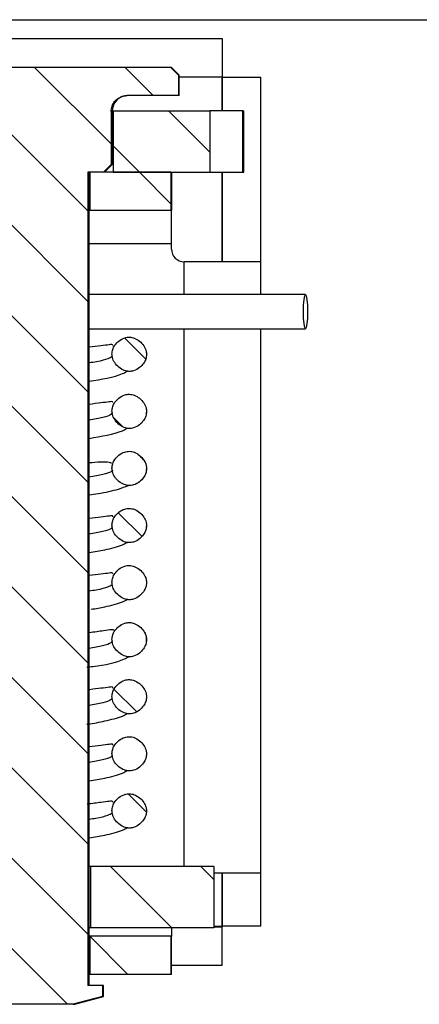
# Model space of a CAD drawing. Extents: x 210 to 529, y 305 to 511.
# Drawn here: x 448 to 449, y 394 to 396 of the extents above; entities that cross this region are included whole.
import ezdxf

# ---------------------------------------------------------------- set-up
doc = ezdxf.new("R2010")
doc.units = 0
doc.header["$MEASUREMENT"] = 0
doc.layers.get('0').update_dxf_attribs({"linetype": 'CONTINUOUS'})
pattern_1 = [(315, (436.11544, 499.44273), (0.08838835, 0.08838835), [])]

msp = doc.modelspace()

# ---------------------------------------------------------------- hatches: boundary and pattern name
at = {"linetype": 'Continuous'}
h = msp.add_hatch(dxfattribs=at)
h.set_pattern_fill('ANSI31', angle=-90, style=0)
h.set_pattern_definition(pattern_1)
edge = h.paths.add_edge_path(flags=0)
edge.add_line((447.84234, 395.83408), (447.94286, 395.83408))
edge.add_spline(control_points=[(447.94286, 395.83408), (447.94629, 395.83408), (447.94976, 395.83351), (447.95301, 395.83241), (447.95636, 395.83127), (447.95955, 395.82955), (447.96233, 395.82737), (447.9651, 395.82519), (447.96753, 395.82251), (447.96942, 395.81953), (447.97129, 395.81659), (447.97267, 395.81327), (447.97344, 395.80987), (447.97395, 395.80765), (447.97421, 395.80536), (447.97421, 395.80308)], knot_values=[0.0000076, 0.0000076, 0.0000076, 0.0000076, 0.000269, 0.000269, 0.000269, 0.000538, 0.000538, 0.000538, 0.0008064, 0.0008064, 0.0008064, 0.0010724, 0.0010724, 0.0010724, 0.0012445, 0.0012445, 0.0012445, 0.0012445], weights=[1, 1, 1, 1, 1, 1, 1, 1, 1, 1, 1, 1, 1, 1, 1, 1], degree=3, periodic=0)
edge.add_line((447.97421, 395.80308), (447.97421, 395.69908))
edge.add_spline(control_points=[(447.97421, 395.69908), (447.97751, 395.69581), (447.98082, 395.69255), (447.98414, 395.68928), (447.9859, 395.68755), (447.98766, 395.68581), (447.98942, 395.68408)], knot_values=[0.0060181, 0.0060181, 0.0060181, 0.0060181, 0.0063723, 0.0063723, 0.0063723, 0.0065608, 0.0065608, 0.0065608, 0.0065608], weights=[1, 1, 1, 1, 1, 1, 1], degree=3, periodic=0)
edge.add_line((447.98942, 395.68408), (448.02007, 395.68408))
edge.add_line((448.02007, 395.68408), (448.02007, 394.09408))
edge.add_line((448.02007, 394.09408), (447.991, 394.09408))
edge.add_line((447.991, 394.09408), (447.991, 394.07208))
edge.add_spline(control_points=[(447.991, 394.07208), (448.01023, 394.06701), (448.02947, 394.06195), (448.04875, 394.05708)], knot_values=[0.0039218, 0.0039218, 0.0039218, 0.0039218, 0.0054373, 0.0054373, 0.0054373, 0.0054373], weights=[1, 1, 1, 1], degree=3, periodic=0)
edge.add_line((448.04875, 394.05708), (448.17413, 394.05708))
edge.add_spline(control_points=[(448.17413, 394.05708), (448.19341, 394.06195), (448.21264, 394.06701), (448.23188, 394.07208)], knot_values=[0.0086882, 0.0086882, 0.0086882, 0.0086882, 0.010217, 0.010217, 0.010217, 0.010217], weights=[1, 1, 1, 1], degree=3, periodic=0)
edge.add_line((448.23188, 394.07208), (448.23188, 394.09408))
edge.add_line((448.23188, 394.09408), (448.2028, 394.09408))
edge.add_line((448.2028, 394.09408), (448.2028, 395.68408))
edge.add_line((448.2028, 395.68408), (448.23345, 395.68408))
edge.add_spline(control_points=[(448.23345, 395.68408), (448.23853, 395.68907), (448.2436, 395.69407), (448.24867, 395.69908)], knot_values=[0.0146946, 0.0146946, 0.0146946, 0.0146946, 0.0152337, 0.0152337, 0.0152337, 0.0152337], weights=[1, 1, 1, 1], degree=3, periodic=0)
edge.add_line((448.24867, 395.69908), (448.24867, 395.80308))
edge.add_spline(control_points=[(448.24867, 395.80308), (448.24867, 395.80652), (448.24927, 395.81), (448.25041, 395.81325), (448.25155, 395.81649), (448.25326, 395.81958), (448.25541, 395.82227), (448.25756, 395.82497), (448.26021, 395.82734), (448.26314, 395.82919), (448.26609, 395.83107), (448.26941, 395.83245), (448.27282, 395.83325), (448.27517, 395.8338), (448.27759, 395.83408), (448.28001, 395.83408)], knot_values=[0, 0, 0, 0, 0.000262, 0.000262, 0.000262, 0.000524, 0.000524, 0.000524, 0.0007876, 0.0007876, 0.0007876, 0.0010542, 0.0010542, 0.0010542, 0.0012367, 0.0012367, 0.0012367, 0.0012367], weights=[1, 1, 1, 1, 1, 1, 1, 1, 1, 1, 1, 1, 1, 1, 1, 1], degree=3, periodic=0)
edge.add_line((448.28001, 395.83408), (448.38053, 395.83408))
edge.add_line((448.38053, 395.83408), (448.38053, 395.87408))
edge.add_spline(control_points=[(448.38053, 395.87408), (448.37551, 395.87908), (448.3705, 395.88408), (448.36548, 395.88908)], knot_values=[0.0116521, 0.0116521, 0.0116521, 0.0116521, 0.0121919, 0.0121919, 0.0121919, 0.0121919], weights=[1, 1, 1, 1], degree=3, periodic=0)
edge.add_line((448.36548, 395.88908), (447.8574, 395.88908))
edge.add_spline(control_points=[(447.8574, 395.88908), (447.85238, 395.88408), (447.84736, 395.87908), (447.84234, 395.87408)], knot_values=[0.0298009, 0.0298009, 0.0298009, 0.0298009, 0.0303407, 0.0303407, 0.0303407, 0.0303407], weights=[1, 1, 1, 1], degree=3, periodic=0)
edge.add_line((447.84234, 395.87408), (447.84234, 395.83408))
h = msp.add_hatch(dxfattribs=at)
h.set_pattern_fill('ANSI31', angle=-90, style=0)
h.set_pattern_definition(pattern_1)
h.paths.add_polyline_path([(448.44167, 395.80416), (448.25223, 395.80416), (448.25223, 395.68408), (448.44167, 395.68408)], flags=0)
h = msp.add_hatch(dxfattribs=at)
h.set_pattern_fill('ANSI31', angle=-90, style=0)
h.set_pattern_definition(pattern_1)
h.paths.add_polyline_path([(448.20691, 395.60908), (448.36548, 395.60908), (448.36548, 395.68408), (448.20691, 395.68408)], flags=0)
h = msp.add_hatch(dxfattribs=at)
h.set_pattern_fill('ANSI31', angle=-90, style=0)
h.set_pattern_definition(pattern_1)
edge = h.paths.add_edge_path(flags=0)
edge.add_spline(control_points=[(448.31774, 395.32772), (448.31774, 395.32999), (448.31743, 395.33226), (448.31686, 395.33446), (448.31595, 395.33801), (448.31437, 395.34142), (448.31236, 395.3445), (448.31012, 395.34794), (448.30729, 395.35106), (448.3041, 395.35366), (448.30097, 395.35622), (448.29739, 395.35835), (448.29359, 395.35975), (448.29066, 395.36082), (448.28753, 395.36149), (448.28442, 395.36158), (448.2813, 395.36167), (448.27814, 395.36118), (448.27517, 395.36024), (448.27103, 395.35894), (448.2671, 395.35676), (448.26369, 395.35405), (448.26074, 395.35171), (448.25809, 395.3489), (448.25594, 395.3458), (448.25415, 395.34322), (448.25267, 395.34038), (448.25166, 395.3374), (448.25071, 395.33459), (448.25016, 395.3316), (448.25016, 395.32864)], knot_values=[0.0000152, 0.0000152, 0.0000152, 0.0000152, 0.0001876, 0.0001876, 0.0001876, 0.0004687, 0.0004687, 0.0004687, 0.0007838, 0.0007838, 0.0007838, 0.0010945, 0.0010945, 0.0010945, 0.001333, 0.001333, 0.001333, 0.0015713, 0.0015713, 0.0015713, 0.0019059, 0.0019059, 0.0019059, 0.002195, 0.002195, 0.002195, 0.0024352, 0.0024352, 0.0024352, 0.0026626, 0.0026626, 0.0026626, 0.0026626], weights=[1, 1, 1, 1, 1, 1, 1, 1, 1, 1, 1, 1, 1, 1, 1, 1, 1, 1, 1, 1, 1, 1, 1, 1, 1, 1, 1, 1, 1, 1, 1], degree=3, periodic=0)
edge.add_spline(control_points=[(448.25016, 395.32864), (448.25016, 395.32641), (448.25046, 395.32418), (448.25101, 395.32202), (448.25191, 395.31846), (448.25348, 395.31504), (448.25547, 395.31195), (448.25772, 395.30847), (448.26055, 395.30531), (448.26375, 395.30268), (448.26689, 395.30008), (448.27048, 395.29793), (448.27429, 395.29649), (448.27717, 395.29541), (448.28025, 395.29473), (448.28333, 395.29461), (448.2864, 395.29449), (448.28953, 395.29494), (448.29247, 395.29584), (448.29664, 395.2971), (448.3006, 395.29928), (448.30402, 395.30198), (448.30703, 395.30436), (448.30971, 395.3072), (448.31189, 395.31035), (448.3137, 395.31297), (448.3152, 395.31584), (448.31622, 395.31885), (448.31718, 395.32169), (448.31774, 395.32472), (448.31774, 395.32772)], knot_values=[0.0000152, 0.0000152, 0.0000152, 0.0000152, 0.0001845, 0.0001845, 0.0001845, 0.0004659, 0.0004659, 0.0004659, 0.0007834, 0.0007834, 0.0007834, 0.001096, 0.001096, 0.001096, 0.0013314, 0.0013314, 0.0013314, 0.0015668, 0.0015668, 0.0015668, 0.0019028, 0.0019028, 0.0019028, 0.0021962, 0.0021962, 0.0021962, 0.0024392, 0.0024392, 0.0024392, 0.0026696, 0.0026696, 0.0026696, 0.0026696], weights=[1, 1, 1, 1, 1, 1, 1, 1, 1, 1, 1, 1, 1, 1, 1, 1, 1, 1, 1, 1, 1, 1, 1, 1, 1, 1, 1, 1, 1, 1, 1], degree=3, periodic=0)
h = msp.add_hatch(dxfattribs=at)
h.set_pattern_fill('ANSI31', angle=-90, style=0)
h.set_pattern_definition(pattern_1)
edge = h.paths.add_edge_path(flags=0)
edge.add_spline(control_points=[(448.31775, 395.21612), (448.31775, 395.21839), (448.31744, 395.22066), (448.31687, 395.22286), (448.31596, 395.22641), (448.31438, 395.22982), (448.31237, 395.2329), (448.31013, 395.23634), (448.3073, 395.23946), (448.30411, 395.24206), (448.30097, 395.24462), (448.2974, 395.24675), (448.29359, 395.24815), (448.29067, 395.24922), (448.28754, 395.24989), (448.28442, 395.24998), (448.28131, 395.25007), (448.27815, 395.24958), (448.27518, 395.24864), (448.27103, 395.24734), (448.26711, 395.24516), (448.2637, 395.24245), (448.26075, 395.2401), (448.2581, 395.2373), (448.25595, 395.2342), (448.25416, 395.23162), (448.25268, 395.22877), (448.25167, 395.2258), (448.25072, 395.22299), (448.25017, 395.22), (448.25017, 395.21703)], knot_values=[0.0000152, 0.0000152, 0.0000152, 0.0000152, 0.0001876, 0.0001876, 0.0001876, 0.0004687, 0.0004687, 0.0004687, 0.0007839, 0.0007839, 0.0007839, 0.0010945, 0.0010945, 0.0010945, 0.001333, 0.001333, 0.001333, 0.0015714, 0.0015714, 0.0015714, 0.0019059, 0.0019059, 0.0019059, 0.002195, 0.002195, 0.002195, 0.0024352, 0.0024352, 0.0024352, 0.0026626, 0.0026626, 0.0026626, 0.0026626], weights=[1, 1, 1, 1, 1, 1, 1, 1, 1, 1, 1, 1, 1, 1, 1, 1, 1, 1, 1, 1, 1, 1, 1, 1, 1, 1, 1, 1, 1, 1, 1], degree=3, periodic=0)
edge.add_spline(control_points=[(448.25017, 395.21703), (448.25017, 395.21481), (448.25047, 395.21258), (448.25102, 395.21042), (448.25192, 395.20686), (448.25349, 395.20344), (448.25548, 395.20035), (448.25773, 395.19687), (448.26056, 395.19371), (448.26375, 395.19108), (448.2669, 395.18848), (448.27049, 395.18632), (448.2743, 395.18489), (448.27718, 395.18381), (448.28026, 395.18313), (448.28334, 395.18301), (448.28641, 395.18289), (448.28954, 395.18334), (448.29248, 395.18423), (448.29665, 395.1855), (448.30061, 395.18768), (448.30403, 395.19038), (448.30704, 395.19276), (448.30972, 395.1956), (448.3119, 395.19875), (448.31371, 395.20137), (448.31521, 395.20424), (448.31623, 395.20725), (448.31719, 395.21009), (448.31775, 395.21312), (448.31775, 395.21612)], knot_values=[0.0000152, 0.0000152, 0.0000152, 0.0000152, 0.0001845, 0.0001845, 0.0001845, 0.0004659, 0.0004659, 0.0004659, 0.0007834, 0.0007834, 0.0007834, 0.001096, 0.001096, 0.001096, 0.0013314, 0.0013314, 0.0013314, 0.0015668, 0.0015668, 0.0015668, 0.0019029, 0.0019029, 0.0019029, 0.0021962, 0.0021962, 0.0021962, 0.0024393, 0.0024393, 0.0024393, 0.0026696, 0.0026696, 0.0026696, 0.0026696], weights=[1, 1, 1, 1, 1, 1, 1, 1, 1, 1, 1, 1, 1, 1, 1, 1, 1, 1, 1, 1, 1, 1, 1, 1, 1, 1, 1, 1, 1, 1, 1], degree=3, periodic=0)
h = msp.add_hatch(dxfattribs=at)
h.set_pattern_fill('ANSI31', angle=-90, style=0)
h.set_pattern_definition(pattern_1)
edge = h.paths.add_edge_path(flags=0)
edge.add_spline(control_points=[(448.31768, 394.99292), (448.31768, 394.99518), (448.31737, 394.99746), (448.31681, 394.99965), (448.31589, 395.0032), (448.31431, 395.00662), (448.31231, 395.0097), (448.31006, 395.01314), (448.30724, 395.01626), (448.30405, 395.01886), (448.30092, 395.02142), (448.29734, 395.02354), (448.29354, 395.02495), (448.29062, 395.02602), (448.28749, 395.02669), (448.28438, 395.02678), (448.28127, 395.02687), (448.27811, 395.02638), (448.27515, 395.02545), (448.271, 395.02415), (448.26707, 395.02197), (448.26367, 395.01926), (448.26071, 395.01691), (448.25806, 395.01411), (448.25591, 395.01101), (448.25412, 395.00842), (448.25264, 395.00558), (448.25163, 395.0026), (448.25067, 394.99979), (448.25013, 394.9968), (448.25013, 394.99383)], knot_values=[0.0000152, 0.0000152, 0.0000152, 0.0000152, 0.0001875, 0.0001875, 0.0001875, 0.0004686, 0.0004686, 0.0004686, 0.0007836, 0.0007836, 0.0007836, 0.0010942, 0.0010942, 0.0010942, 0.0013325, 0.0013325, 0.0013325, 0.0015706, 0.0015706, 0.0015706, 0.0019051, 0.0019051, 0.0019051, 0.0021943, 0.0021943, 0.0021943, 0.0024346, 0.0024346, 0.0024346, 0.0026621, 0.0026621, 0.0026621, 0.0026621], weights=[1, 1, 1, 1, 1, 1, 1, 1, 1, 1, 1, 1, 1, 1, 1, 1, 1, 1, 1, 1, 1, 1, 1, 1, 1, 1, 1, 1, 1, 1, 1], degree=3, periodic=0)
edge.add_spline(control_points=[(448.25013, 394.99383), (448.25013, 394.99161), (448.25043, 394.98938), (448.25097, 394.98723), (448.25187, 394.98367), (448.25345, 394.98024), (448.25544, 394.97715), (448.25768, 394.97367), (448.26051, 394.97052), (448.2637, 394.96788), (448.26685, 394.96529), (448.27043, 394.96313), (448.27424, 394.9617), (448.27712, 394.96061), (448.2802, 394.95993), (448.28327, 394.95981), (448.28634, 394.95969), (448.28947, 394.96014), (448.2924, 394.96103), (448.29658, 394.9623), (448.30054, 394.96447), (448.30396, 394.96718), (448.30696, 394.96955), (448.30965, 394.9724), (448.31183, 394.97555), (448.31364, 394.97816), (448.31514, 394.98104), (448.31616, 394.98405), (448.31712, 394.98689), (448.31768, 394.98992), (448.31768, 394.99292)], knot_values=[0.0000152, 0.0000152, 0.0000152, 0.0000152, 0.0001844, 0.0001844, 0.0001844, 0.0004659, 0.0004659, 0.0004659, 0.0007831, 0.0007831, 0.0007831, 0.0010956, 0.0010956, 0.0010956, 0.0013308, 0.0013308, 0.0013308, 0.001566, 0.001566, 0.001566, 0.001902, 0.001902, 0.001902, 0.0021955, 0.0021955, 0.0021955, 0.0024386, 0.0024386, 0.0024386, 0.002669, 0.002669, 0.002669, 0.002669], weights=[1, 1, 1, 1, 1, 1, 1, 1, 1, 1, 1, 1, 1, 1, 1, 1, 1, 1, 1, 1, 1, 1, 1, 1, 1, 1, 1, 1, 1, 1, 1], degree=3, periodic=0)
h = msp.add_hatch(dxfattribs=at)
h.set_pattern_fill('ANSI31', angle=-90, style=0)
h.set_pattern_definition(pattern_1)
edge = h.paths.add_edge_path(flags=0)
edge.add_spline(control_points=[(448.31767, 394.65812), (448.31767, 394.66038), (448.31736, 394.66266), (448.3168, 394.66485), (448.31589, 394.6684), (448.31431, 394.67182), (448.3123, 394.67489), (448.31006, 394.67834), (448.30724, 394.68146), (448.30405, 394.68406), (448.30092, 394.68662), (448.29734, 394.68874), (448.29354, 394.69014), (448.29062, 394.69122), (448.2875, 394.69189), (448.28439, 394.69198), (448.28128, 394.69207), (448.27813, 394.69158), (448.27516, 394.69065), (448.27101, 394.68935), (448.26709, 394.68717), (448.26368, 394.68447), (448.26073, 394.68212), (448.25808, 394.67931), (448.25592, 394.67621), (448.25413, 394.67362), (448.25265, 394.67078), (448.25164, 394.6678), (448.25069, 394.66499), (448.25014, 394.662), (448.25014, 394.65903)], knot_values=[0.0000152, 0.0000152, 0.0000152, 0.0000152, 0.0001875, 0.0001875, 0.0001875, 0.0004686, 0.0004686, 0.0004686, 0.0007836, 0.0007836, 0.0007836, 0.001094, 0.001094, 0.001094, 0.0013321, 0.0013321, 0.0013321, 0.0015701, 0.0015701, 0.0015701, 0.0019046, 0.0019046, 0.0019046, 0.0021938, 0.0021938, 0.0021938, 0.0024342, 0.0024342, 0.0024342, 0.0026618, 0.0026618, 0.0026618, 0.0026618], weights=[1, 1, 1, 1, 1, 1, 1, 1, 1, 1, 1, 1, 1, 1, 1, 1, 1, 1, 1, 1, 1, 1, 1, 1, 1, 1, 1, 1, 1, 1, 1], degree=3, periodic=0)
edge.add_spline(control_points=[(448.25014, 394.65903), (448.25014, 394.65681), (448.25044, 394.65457), (448.25099, 394.65242), (448.25189, 394.64886), (448.25346, 394.64543), (448.25545, 394.64235), (448.25769, 394.63887), (448.26052, 394.63571), (448.26371, 394.63308), (448.26685, 394.63049), (448.27043, 394.62833), (448.27425, 394.62689), (448.27712, 394.62581), (448.2802, 394.62513), (448.28327, 394.62501), (448.28633, 394.62488), (448.28946, 394.62534), (448.2924, 394.62623), (448.29657, 394.62749), (448.30053, 394.62967), (448.30395, 394.63237), (448.30696, 394.63474), (448.30964, 394.63759), (448.31182, 394.64074), (448.31364, 394.64336), (448.31513, 394.64623), (448.31615, 394.64924), (448.31712, 394.65209), (448.31767, 394.65512), (448.31767, 394.65812)], knot_values=[0.0000152, 0.0000152, 0.0000152, 0.0000152, 0.0001845, 0.0001845, 0.0001845, 0.0004659, 0.0004659, 0.0004659, 0.0007831, 0.0007831, 0.0007831, 0.0010955, 0.0010955, 0.0010955, 0.0013305, 0.0013305, 0.0013305, 0.0015656, 0.0015656, 0.0015656, 0.0019017, 0.0019017, 0.0019017, 0.0021952, 0.0021952, 0.0021952, 0.0024384, 0.0024384, 0.0024384, 0.0026689, 0.0026689, 0.0026689, 0.0026689], weights=[1, 1, 1, 1, 1, 1, 1, 1, 1, 1, 1, 1, 1, 1, 1, 1, 1, 1, 1, 1, 1, 1, 1, 1, 1, 1, 1, 1, 1, 1, 1], degree=3, periodic=0)
h = msp.add_hatch(dxfattribs=at)
h.set_pattern_fill('ANSI31', angle=-90, style=0)
h.set_pattern_definition(pattern_1)
edge = h.paths.add_edge_path(flags=0)
edge.add_spline(control_points=[(448.31767, 394.43492), (448.31767, 394.43718), (448.31735, 394.43946), (448.31679, 394.44165), (448.31588, 394.4452), (448.3143, 394.44862), (448.3123, 394.45169), (448.31005, 394.45514), (448.30723, 394.45826), (448.30404, 394.46086), (448.30091, 394.46342), (448.29733, 394.46554), (448.29354, 394.46694), (448.29062, 394.46802), (448.28749, 394.46869), (448.28438, 394.46878), (448.28127, 394.46887), (448.27812, 394.46838), (448.27515, 394.46745), (448.271, 394.46615), (448.26707, 394.46397), (448.26367, 394.46127), (448.26071, 394.45892), (448.25806, 394.45611), (448.25591, 394.45301), (448.25412, 394.45042), (448.25264, 394.44758), (448.25163, 394.4446), (448.25068, 394.44179), (448.25013, 394.4388), (448.25013, 394.43583)], knot_values=[0.0000152, 0.0000152, 0.0000152, 0.0000152, 0.0001875, 0.0001875, 0.0001875, 0.0004686, 0.0004686, 0.0004686, 0.0007836, 0.0007836, 0.0007836, 0.0010941, 0.0010941, 0.0010941, 0.0013322, 0.0013322, 0.0013322, 0.0015702, 0.0015702, 0.0015702, 0.0019047, 0.0019047, 0.0019047, 0.0021939, 0.0021939, 0.0021939, 0.0024343, 0.0024343, 0.0024343, 0.0026618, 0.0026618, 0.0026618, 0.0026618], weights=[1, 1, 1, 1, 1, 1, 1, 1, 1, 1, 1, 1, 1, 1, 1, 1, 1, 1, 1, 1, 1, 1, 1, 1, 1, 1, 1, 1, 1, 1, 1], degree=3, periodic=0)
edge.add_spline(control_points=[(448.25013, 394.43583), (448.25013, 394.43361), (448.25043, 394.43137), (448.25098, 394.42922), (448.25188, 394.42566), (448.25345, 394.42224), (448.25544, 394.41915), (448.25768, 394.41567), (448.26051, 394.41251), (448.2637, 394.40988), (448.26684, 394.40729), (448.27042, 394.40513), (448.27424, 394.4037), (448.27711, 394.40261), (448.28019, 394.40193), (448.28326, 394.40181), (448.28633, 394.40168), (448.28945, 394.40214), (448.29239, 394.40303), (448.29656, 394.40429), (448.30052, 394.40647), (448.30394, 394.40917), (448.30695, 394.41155), (448.30964, 394.41439), (448.31182, 394.41754), (448.31363, 394.42016), (448.31512, 394.42303), (448.31615, 394.42604), (448.31711, 394.42889), (448.31767, 394.43192), (448.31767, 394.43492)], knot_values=[0.0000152, 0.0000152, 0.0000152, 0.0000152, 0.0001845, 0.0001845, 0.0001845, 0.0004659, 0.0004659, 0.0004659, 0.0007831, 0.0007831, 0.0007831, 0.0010955, 0.0010955, 0.0010955, 0.0013306, 0.0013306, 0.0013306, 0.0015657, 0.0015657, 0.0015657, 0.0019018, 0.0019018, 0.0019018, 0.0021953, 0.0021953, 0.0021953, 0.0024385, 0.0024385, 0.0024385, 0.002669, 0.002669, 0.002669, 0.002669], weights=[1, 1, 1, 1, 1, 1, 1, 1, 1, 1, 1, 1, 1, 1, 1, 1, 1, 1, 1, 1, 1, 1, 1, 1, 1, 1, 1, 1, 1, 1, 1], degree=3, periodic=0)
h = msp.add_hatch(dxfattribs=at)
h.set_pattern_fill('ANSI31', angle=-90, style=0)
h.set_pattern_definition(pattern_1)
h.paths.add_polyline_path([(448.20845, 394.20668), (448.4492, 394.20668), (448.4492, 394.32676), (448.20845, 394.32676)], flags=0)
h = msp.add_hatch(dxfattribs=at)
h.set_pattern_fill('ANSI31', angle=-90, style=0)
h.set_pattern_definition(pattern_1)
h.paths.add_polyline_path([(448.36548, 394.11563), (448.36548, 394.19063), (448.20691, 394.19063), (448.20691, 394.11563)], flags=0)

# ---------------------------------------------------------------- linework, layer by layer
at = {"color": 7, "linetype": 'Continuous'}
for p, q in [((447.05244, 395.98238), (453.07438, 395.98238)), ((447.55702, 395.94588), (448.46544, 395.94588)), ((448.46544, 395.94588), (448.46544, 395.87088)), ((448.36548, 395.88908), (447.8574, 395.88908)), ((448.36548, 395.88908), (448.38053, 395.87408)), ((448.36644, 395.88908), (448.36548, 395.88908)), ((448.38144, 395.87408), (448.36644, 395.88908)), ((448.38053, 395.87408), (448.38053, 395.83408)), ((448.38144, 395.87408), (448.38053, 395.87408)), ((448.38144, 395.83408), (448.38144, 395.87408)), ((448.38144, 395.87088), (448.46544, 395.87088)), ((448.46544, 395.86988), (448.46544, 395.87088)), ((448.46544, 395.86988), (448.46644, 395.86988)), ((448.46644, 395.80416), (448.46644, 395.86988)), ((448.46644, 395.86988), (448.54144, 395.86988)), ((448.54144, 395.50888), (448.54144, 395.86988)), ((448.38053, 395.83408), (448.28002, 395.83408)), ((448.38144, 395.83408), (448.38053, 395.83408)), ((448.25046, 395.80416), (448.25223, 395.80416)), ((448.25223, 395.80416), (448.25223, 395.68408)), ((448.25223, 395.80416), (448.44167, 395.80416)), ((448.44167, 395.80416), (448.44167, 395.68408)), ((448.50562, 395.80416), (448.44167, 395.80416)), ((448.50562, 395.68408), (448.50562, 395.80416)), ((448.50562, 395.80416), (448.5081, 395.80416)), ((448.5081, 395.68408), (448.5081, 395.80416)), ((448.24867, 395.80308), (448.24867, 395.69908)), ((448.25044, 395.69908), (448.25044, 395.80308)), ((448.24867, 395.69908), (448.23345, 395.68408)), ((448.23544, 395.68408), (448.25044, 395.69908)), ((448.25044, 395.69908), (448.24867, 395.69908)), ((448.23345, 395.68408), (448.2028, 395.68408)), ((448.2028, 395.68408), (448.2028, 394.09408)), ((448.20544, 394.09408), (448.20544, 395.68408)), ((448.20691, 395.68408), (448.20691, 395.60908)), ((448.36548, 395.68408), (448.20691, 395.68408)), ((448.25223, 395.68408), (448.44167, 395.68408)), ((448.36548, 395.68408), (448.36548, 395.60908)), ((448.36644, 395.68408), (448.36644, 395.60908)), ((448.44167, 395.68408), (448.50562, 395.68408)), ((448.46644, 395.50888), (448.46644, 395.68408)), ((448.50562, 395.68408), (448.5081, 395.68408)), ((448.20691, 395.60908), (448.20544, 395.60908)), ((448.36548, 395.60908), (448.20691, 395.60908)), ((448.36548, 395.60908), (448.36644, 395.60908)), ((448.36644, 395.54408), (448.36644, 395.60908)), ((448.36644, 395.53388), (448.36644, 395.54408)), ((448.54144, 395.50888), (448.39144, 395.50888)), ((448.54144, 395.44513), (448.54144, 395.50888)), ((448.62847, 395.44513), (448.20544, 395.44513)), ((448.20544, 395.37813), (448.62847, 395.37813)), ((448.54144, 394.31388), (448.54144, 395.37813)), ((448.31744, 395.21153), (448.31745, 395.21463)), ((448.31751, 394.98835), (448.31751, 394.99147)), ((448.20845, 394.32676), (448.20544, 394.32676)), ((448.20845, 394.32676), (448.20845, 394.20668)), ((448.4492, 394.32676), (448.20845, 394.32676)), ((448.4492, 394.32676), (448.4492, 394.20668)), ((448.4492, 394.31388), (448.54144, 394.31388)), ((448.46644, 394.20988), (448.46644, 394.31388)), ((448.54144, 394.20988), (448.54144, 394.31388)), ((448.20845, 394.20668), (448.20544, 394.20668)), ((448.4492, 394.20668), (448.20845, 394.20668)), ((448.36644, 394.20668), (448.36644, 394.19063)), ((448.4492, 394.20888), (448.46544, 394.20888)), ((448.46544, 394.20988), (448.46644, 394.20988)), ((448.46544, 394.20988), (448.46544, 394.20888)), ((448.46544, 394.13388), (448.46544, 394.20888)), ((448.54144, 394.20988), (448.46644, 394.20988)), ((448.20544, 394.19063), (448.20691, 394.19063)), ((448.20691, 394.19063), (448.20691, 394.11563)), ((448.36548, 394.19063), (448.20691, 394.19063)), ((448.36548, 394.19063), (448.36548, 394.11563)), ((448.36644, 394.19063), (448.36548, 394.19063)), ((448.36644, 394.11563), (448.36644, 394.19063)), ((448.36644, 394.13388), (448.46544, 394.13388)), ((448.20691, 394.11563), (448.20544, 394.11563)), ((448.36548, 394.11563), (448.20691, 394.11563)), ((448.36644, 394.11563), (448.36548, 394.11563)), ((448.23188, 394.09408), (448.2028, 394.09408)), ((448.23188, 394.09408), (448.23188, 394.07208)), ((448.23389, 394.09408), (448.23188, 394.09408)), ((448.23389, 394.07208), (448.23389, 394.09408)), ((448.23188, 394.07208), (448.17413, 394.05708)), ((448.17791, 394.05708), (448.23389, 394.07208)), ((448.23188, 394.07208), (448.23389, 394.07208)), ((448.17413, 394.05708), (448.04875, 394.05708)), ((448.17413, 394.05708), (448.17791, 394.05708))]:
    msp.add_line(p, q, dxfattribs=at)
at = {"color": 8, "linetype": 'Continuous'}
for p, q in [((448.46544, 395.86988), (448.38144, 395.86988)), ((448.46544, 395.80416), (448.46544, 395.86988)), ((448.25044, 395.80308), (448.24867, 395.80308)), ((448.46544, 395.50888), (448.46544, 395.68408)), ((448.36644, 395.54408), (448.20544, 395.54408)), ((448.39144, 395.44513), (448.39144, 395.50888)), ((448.39144, 394.32676), (448.39144, 395.37813)), ((448.31818, 395.10173), (448.31776, 395.10452)), ((448.46544, 394.20988), (448.46544, 394.31388)), ((448.4492, 394.20988), (448.46544, 394.20988))]:
    msp.add_line(p, q, dxfattribs=at)
at = {"color": 7, "linetype": 'Continuous', "flags": 128}
msp.add_lwpolyline([(448.62452, 395.41163), (448.62482, 395.42445), (448.62568, 395.43531), (448.62696, 395.44258), (448.62847, 395.44513), (448.62998, 395.44258), (448.63127, 395.43531), (448.63212, 395.42445), (448.63242, 395.41163), (448.63212, 395.39881), (448.63127, 395.38794), (448.62998, 395.38068), (448.62847, 395.37813), (448.62696, 395.38068), (448.62568, 395.38794), (448.62482, 395.39881), (448.62452, 395.41163)], dxfattribs=at)
at = {"color": 7, "linetype": 'Continuous'}
for centre, radius, start, end in [((448.28144, 395.80308), 0.031, 90, 180), ((448.39144, 395.53388), 0.025, 180, 270)]:
    msp.add_arc(centre, radius, start, end, dxfattribs=at)
for points, knots in [([(448.24867, 395.80308), (448.24901, 395.80653), (448.24969, 395.81344), (448.25501, 395.82266), (448.26284, 395.82968), (448.27167, 395.83351), (448.27759, 395.83391), (448.28001, 395.83408)], [0, 0, 0, 0, 0.21165184, 0.42325413, 0.6361996, 0.85158845, 1, 1, 1, 1]), ([(448.25016, 395.32864), (448.25048, 395.33161), (448.25113, 395.33773), (448.25596, 395.3466), (448.26373, 395.35489), (448.27379, 395.36049), (448.28444, 395.36216), (448.29468, 395.35996), (448.30456, 395.3541), (448.31256, 395.34521), (448.31706, 395.33593), (448.31755, 395.32999), (448.31774, 395.32772)], [0, 0, 0, 0, 0.0857681, 0.1767145, 0.2859846, 0.4117959, 0.5018835, 0.5920941, 0.7093244, 0.8283582, 0.9345052, 1, 1, 1, 1]), ([(448.25177, 395.34519), (448.25177, 395.3453), (448.25186, 395.34788), (448.24544, 395.3466), (448.23022, 395.34482), (448.21365, 395.34276), (448.20544, 395.34174)], [0, 0, 0, 0, 0.0151207, 0.3447773, 0.6752095, 1, 1, 1, 1]), ([(448.31774, 395.32772), (448.31742, 395.32471), (448.31676, 395.31852), (448.31186, 395.30954), (448.30403, 395.30116), (448.29391, 395.29558), (448.2833, 395.29404), (448.27314, 395.29631), (448.26328, 395.30225), (448.25529, 395.31122), (448.25082, 395.32051), (448.25034, 395.32641), (448.25016, 395.32864)], [0, 0, 0, 0, 0.0866355, 0.1784089, 0.2889666, 0.4149337, 0.5037024, 0.5925497, 0.7102087, 0.8298006, 0.93584, 1, 1, 1, 1]), ([(448.20544, 395.27526), (448.22971, 395.27931), (448.25927, 395.28423), (448.27728, 395.29353), (448.28051, 395.2952)], [0, 0, 0, 0, 0.8211583, 1, 1, 1, 1]), ([(448.25017, 395.21703), (448.25048, 395.22001), (448.25113, 395.22613), (448.25597, 395.23499), (448.26373, 395.24329), (448.27379, 395.24889), (448.28445, 395.25056), (448.29469, 395.24836), (448.30457, 395.2425), (448.31257, 395.23361), (448.31707, 395.22433), (448.31756, 395.21839), (448.31775, 395.21612)], [0, 0, 0, 0, 0.0857714, 0.176714, 0.2859786, 0.4117893, 0.5018816, 0.5920958, 0.7093229, 0.8283528, 0.9345006, 1, 1, 1, 1]), ([(448.25177, 395.23359), (448.25178, 395.2337), (448.25186, 395.23628), (448.24543, 395.235), (448.23022, 395.23322), (448.21365, 395.23116), (448.20544, 395.23014)], [0, 0, 0, 0, 0.0150503, 0.3446694, 0.6752195, 1, 1, 1, 1]), ([(448.31775, 395.21612), (448.31743, 395.21311), (448.31677, 395.20692), (448.31187, 395.19794), (448.30404, 395.18956), (448.29392, 395.18398), (448.28331, 395.18244), (448.27315, 395.18471), (448.26329, 395.19065), (448.2553, 395.19962), (448.25083, 395.20891), (448.25035, 395.21481), (448.25017, 395.21703)], [0, 0, 0, 0, 0.0866351, 0.1784055, 0.2889627, 0.4149292, 0.5037034, 0.5925509, 0.7102189, 0.8298124, 0.9358487, 1, 1, 1, 1]), ([(448.20544, 395.16366), (448.2297, 395.1677), (448.25925, 395.17263), (448.27728, 395.18193), (448.28051, 395.1836)], [0, 0, 0, 0, 0.8210707, 1, 1, 1, 1]), ([(448.25018, 395.10543), (448.25049, 395.10841), (448.25114, 395.11453), (448.25598, 395.12339), (448.26374, 395.13169), (448.2738, 395.13729), (448.28445, 395.13896), (448.29469, 395.13676), (448.30458, 395.13089), (448.31257, 395.12201), (448.31708, 395.11273), (448.31757, 395.10679), (448.31776, 395.10452)], [0, 0, 0, 0, 0.0857747, 0.1767179, 0.2859792, 0.4117907, 0.5018838, 0.5920986, 0.7093152, 0.8283415, 0.9344974, 1, 1, 1, 1]), ([(448.24899, 395.11469), (448.24775, 395.11547), (448.24423, 395.11769), (448.23038, 395.11746), (448.21326, 395.11631), (448.20544, 395.11579)], [0, 0, 0, 0, 0.2282037, 0.6471548, 1, 1, 1, 1]), ([(448.31858, 395.10105), (448.31848, 395.10424), (448.3183, 395.1106), (448.31459, 395.1199), (448.30899, 395.12458), (448.30625, 395.12688)], [0, 0, 0, 0, 0.3381673, 0.6763042, 1, 1, 1, 1]), ([(448.31776, 395.10452), (448.31743, 395.10151), (448.31677, 395.09532), (448.31188, 395.08634), (448.30405, 395.07796), (448.29393, 395.07238), (448.28332, 395.07084), (448.27316, 395.07311), (448.2633, 395.07905), (448.25531, 395.08802), (448.25084, 395.09731), (448.25036, 395.10321), (448.25018, 395.10543)], [0, 0, 0, 0, 0.0866389, 0.1784128, 0.2889771, 0.4149374, 0.5037122, 0.5925551, 0.7102211, 0.8298196, 0.9358571, 1, 1, 1, 1]), ([(448.20544, 395.05327), (448.21136, 395.05413), (448.23284, 395.05724), (448.25977, 395.06292), (448.27603, 395.06923), (448.28224, 395.07164)], [0, 0, 0, 0, 0.1904879, 0.6908362, 1, 1, 1, 1]), ([(448.25013, 394.99383), (448.25044, 394.99681), (448.25109, 395.00293), (448.25593, 395.0118), (448.2637, 395.0201), (448.27375, 395.0257), (448.2844, 395.02736), (448.29463, 395.02516), (448.30451, 395.01929), (448.3125, 395.0104), (448.31701, 395.00113), (448.31749, 394.99519), (448.31768, 394.99292)], [0, 0, 0, 0, 0.0858366, 0.17684, 0.2861598, 0.4119763, 0.502, 0.5921409, 0.7093427, 0.8283554, 0.9345376, 1, 1, 1, 1]), ([(448.25175, 395.01036), (448.25176, 395.01048), (448.25183, 395.01308), (448.24542, 395.0118), (448.23028, 395.01002), (448.21367, 395.00796), (448.20544, 395.00694)], [0, 0, 0, 0, 0.0165493, 0.3460328, 0.6758271, 1, 1, 1, 1]), ([(448.31768, 394.99292), (448.31736, 394.98991), (448.3167, 394.98372), (448.3118, 394.97473), (448.30397, 394.96635), (448.29385, 394.96078), (448.28324, 394.95924), (448.27309, 394.96152), (448.26324, 394.96745), (448.25526, 394.97643), (448.25079, 394.98571), (448.25031, 394.99161), (448.25013, 394.99383)], [0, 0, 0, 0, 0.086686, 0.1785072, 0.2891169, 0.4151019, 0.5038172, 0.5926039, 0.71023, 0.8297878, 0.9358841, 1, 1, 1, 1]), ([(448.20544, 394.94033), (448.21583, 394.94208), (448.23938, 394.94604), (448.26581, 394.9528), (448.27729, 394.95874), (448.28049, 394.96039)], [0, 0, 0, 0, 0.3631616, 0.822696, 1, 1, 1, 1]), ([(448.25175, 394.89876), (448.25176, 394.89889), (448.25183, 394.90148), (448.24543, 394.9002), (448.23027, 394.89842), (448.21367, 394.89636), (448.20544, 394.89534)], [0, 0, 0, 0, 0.0161907, 0.3457516, 0.6756403, 1, 1, 1, 1]), ([(448.25013, 394.88223), (448.25045, 394.88521), (448.2511, 394.89133), (448.25594, 394.9002), (448.2637, 394.9085), (448.27376, 394.9141), (448.28441, 394.91576), (448.29464, 394.91356), (448.30452, 394.90769), (448.31251, 394.8988), (448.31701, 394.88953), (448.3175, 394.88359), (448.31769, 394.88132)], [0, 0, 0, 0, 0.0858243, 0.1768159, 0.2861227, 0.4119375, 0.5019755, 0.5921284, 0.709343, 0.8283621, 0.9345343, 1, 1, 1, 1]), ([(448.31769, 394.88132), (448.31737, 394.87831), (448.31671, 394.87212), (448.31181, 394.86313), (448.30398, 394.85475), (448.29386, 394.84918), (448.28325, 394.84764), (448.2731, 394.84992), (448.26324, 394.85585), (448.25526, 394.86483), (448.25079, 394.87411), (448.25031, 394.88001), (448.25013, 394.88223)], [0, 0, 0, 0, 0.0866761, 0.1784851, 0.2890871, 0.4150685, 0.5037976, 0.5925964, 0.7102298, 0.829797, 0.9358754, 1, 1, 1, 1]), ([(448.20976, 394.82951), (448.21868, 394.83102), (448.24075, 394.83475), (448.26581, 394.8412), (448.2773, 394.84714), (448.28049, 394.84879)], [0, 0, 0, 0, 0.3289377, 0.8131213, 1, 1, 1, 1]), ([(448.25014, 394.77063), (448.25045, 394.77361), (448.2511, 394.77973), (448.25594, 394.7886), (448.2637, 394.7969), (448.27376, 394.80249), (448.28441, 394.80416), (448.29465, 394.80196), (448.30453, 394.79609), (448.31252, 394.7872), (448.31703, 394.77793), (448.31751, 394.77199), (448.3177, 394.76972)], [0, 0, 0, 0, 0.0858123, 0.1767899, 0.2860861, 0.4118983, 0.5019513, 0.592122, 0.7093414, 0.8283631, 0.9345279, 1, 1, 1, 1]), ([(448.25445, 394.7886), (448.25315, 394.78912), (448.25048, 394.7902), (448.23323, 394.78701), (448.21549, 394.7849), (448.20544, 394.78371)], [0, 0, 0, 0, 0.2923465, 0.5990401, 1, 1, 1, 1]), ([(448.31793, 394.76548), (448.31798, 394.76873), (448.31807, 394.77524), (448.31623, 394.78245), (448.31305, 394.78538), (448.31267, 394.78573)], [0, 0, 0, 0, 0.4683209, 0.9355848, 1, 1, 1, 1]), ([(448.3177, 394.76972), (448.31738, 394.76671), (448.31672, 394.76052), (448.31182, 394.75153), (448.30399, 394.74316), (448.29387, 394.73758), (448.28326, 394.73604), (448.27311, 394.73832), (448.26325, 394.74425), (448.25527, 394.75323), (448.25079, 394.76251), (448.25032, 394.76841), (448.25014, 394.77063)], [0, 0, 0, 0, 0.0866661, 0.1784653, 0.2890518, 0.4150307, 0.5037731, 0.5925828, 0.710231, 0.829798, 0.9358703, 1, 1, 1, 1]), ([(448.20114, 394.71632), (448.20509, 394.71677), (448.2326, 394.71994), (448.26343, 394.72607), (448.28022, 394.73523), (448.2829, 394.73669)], [0, 0, 0, 0, 0.123681, 0.8603779, 1, 1, 1, 1]), ([(448.25014, 394.65903), (448.25046, 394.66201), (448.25111, 394.66813), (448.25595, 394.677), (448.26371, 394.68531), (448.27377, 394.6909), (448.28441, 394.69256), (448.29464, 394.69036), (448.30451, 394.68449), (448.3125, 394.6756), (448.317, 394.66632), (448.31749, 394.66039), (448.31767, 394.65812)], [0, 0, 0, 0, 0.0858695, 0.1769063, 0.2862638, 0.4120892, 0.5020651, 0.5921596, 0.7093392, 0.82833, 0.9345485, 1, 1, 1, 1]), ([(448.25176, 394.67552), (448.25177, 394.67566), (448.25183, 394.67826), (448.24532, 394.677), (448.2306, 394.67526), (448.21447, 394.67326), (448.20672, 394.6723)], [0, 0, 0, 0, 0.0181366, 0.3532028, 0.688988, 1, 1, 1, 1]), ([(448.31767, 394.65812), (448.31735, 394.65511), (448.31669, 394.64891), (448.31179, 394.63993), (448.30396, 394.63154), (448.29384, 394.62597), (448.28324, 394.62444), (448.27309, 394.62672), (448.26325, 394.63265), (448.25527, 394.64162), (448.2508, 394.6509), (448.25032, 394.65681), (448.25014, 394.65903)], [0, 0, 0, 0, 0.0867218, 0.1785815, 0.2892291, 0.4152254, 0.5038931, 0.5926291, 0.710227, 0.8297627, 0.9358349, 1, 1, 1, 1]), ([(448.20138, 394.6049), (448.20192, 394.60496), (448.21441, 394.60642), (448.23822, 394.61132), (448.26578, 394.61797), (448.27728, 394.62393), (448.28048, 394.62559)], [0, 0, 0, 0, 0.0166316, 0.3912888, 0.8304973, 1, 1, 1, 1]), ([(448.25014, 394.54743), (448.25045, 394.55041), (448.2511, 394.55653), (448.25594, 394.56541), (448.26371, 394.57371), (448.27376, 394.5793), (448.28441, 394.58096), (448.29463, 394.57876), (448.3045, 394.57289), (448.31249, 394.564), (448.317, 394.55473), (448.31748, 394.54879), (448.31767, 394.54652)], [0, 0, 0, 0, 0.0858665, 0.176903, 0.2862582, 0.4120832, 0.5020648, 0.5921591, 0.7093433, 0.8283359, 0.9345515, 1, 1, 1, 1]), ([(448.25176, 394.56393), (448.25176, 394.56406), (448.25183, 394.56667), (448.24535, 394.5654), (448.23028, 394.56362), (448.21367, 394.56156), (448.20544, 394.56054)], [0, 0, 0, 0, 0.0176979, 0.3468288, 0.6765388, 1, 1, 1, 1]), ([(448.31767, 394.54652), (448.31735, 394.54351), (448.31669, 394.53731), (448.31179, 394.52833), (448.30395, 394.51995), (448.29383, 394.51437), (448.28324, 394.51284), (448.27309, 394.51512), (448.26324, 394.52105), (448.25526, 394.53002), (448.2508, 394.5393), (448.25032, 394.54521), (448.25014, 394.54743)], [0, 0, 0, 0, 0.0867195, 0.1785754, 0.2892252, 0.4152159, 0.5038879, 0.5926275, 0.7102286, 0.8297624, 0.935833, 1, 1, 1, 1]), ([(448.31737, 394.5448), (448.31791, 394.54514), (448.31881, 394.54572), (448.318, 394.54629), (448.31767, 394.54652)], [0, 0, 0, 0, 0.5922281, 1, 1, 1, 1]), ([(448.20544, 394.49393), (448.21584, 394.49568), (448.2394, 394.49964), (448.26576, 394.5064), (448.27728, 394.51233), (448.28048, 394.51399)], [0, 0, 0, 0, 0.3631464, 0.8227193, 1, 1, 1, 1]), ([(448.25013, 394.43583), (448.25045, 394.43881), (448.2511, 394.44493), (448.25594, 394.45381), (448.2637, 394.4621), (448.27376, 394.4677), (448.2844, 394.46936), (448.29463, 394.46716), (448.3045, 394.46129), (448.31249, 394.4524), (448.31699, 394.44313), (448.31748, 394.43719), (448.31767, 394.43492)], [0, 0, 0, 0, 0.0858617, 0.1768936, 0.2862442, 0.4120677, 0.5020537, 0.592157, 0.7093433, 0.828345, 0.934553, 1, 1, 1, 1]), ([(448.25176, 394.45233), (448.25176, 394.45246), (448.25183, 394.45507), (448.2454, 394.45381), (448.22942, 394.45191), (448.21149, 394.44969), (448.20199, 394.44851)], [0, 0, 0, 0, 0.0166906, 0.3307018, 0.6451645, 1, 1, 1, 1]), ([(448.31767, 394.43492), (448.31735, 394.43191), (448.31668, 394.42571), (448.31179, 394.41673), (448.30395, 394.40835), (448.29383, 394.40277), (448.28323, 394.40124), (448.27308, 394.40352), (448.26324, 394.40945), (448.25526, 394.41842), (448.25079, 394.4277), (448.25031, 394.43361), (448.25013, 394.43583)], [0, 0, 0, 0, 0.0867154, 0.1785663, 0.2892091, 0.4151992, 0.5038752, 0.5926236, 0.710225, 0.8297616, 0.9358291, 1, 1, 1, 1]), ([(448.20544, 394.38233), (448.21584, 394.38408), (448.23941, 394.38804), (448.26577, 394.3948), (448.27728, 394.40073), (448.28049, 394.40239)], [0, 0, 0, 0, 0.3632201, 0.8227717, 1, 1, 1, 1])]:
    msp.add_open_spline(points, degree=3, knots=knots, dxfattribs=at)
at = {"color": 8, "linetype": 'Continuous'}
for points, knots in [([(448.25014, 395.32373), (448.24799, 395.32217), (448.24332, 395.3188), (448.22656, 395.3146), (448.21047, 395.31196), (448.20544, 395.31114)], [0, 0, 0, 0, 0.3708997, 0.8032373, 1, 1, 1, 1]), ([(448.25056, 395.21402), (448.25029, 395.21273), (448.24964, 395.20962), (448.23443, 395.20474), (448.21504, 395.20115), (448.20544, 395.19937)], [0, 0, 0, 0, 0.2638488, 0.6356452, 1, 1, 1, 1]), ([(448.25137, 395.10158), (448.25142, 395.10147), (448.25212, 395.09954), (448.24266, 395.0958), (448.2265, 395.09136), (448.2104, 395.08874), (448.20544, 395.08793)], [0, 0, 0, 0, 0.0248183, 0.423964, 0.8227017, 1, 1, 1, 1]), ([(448.25052, 394.99074), (448.25025, 394.98946), (448.24959, 394.98636), (448.23417, 394.98151), (448.21491, 394.97793), (448.20544, 394.97617)], [0, 0, 0, 0, 0.26423981, 0.63805735, 1, 1, 1, 1]), ([(448.25027, 394.87733), (448.24798, 394.87573), (448.24307, 394.87232), (448.22621, 394.86812), (448.21026, 394.86552), (448.20544, 394.86473)], [0, 0, 0, 0, 0.3802642, 0.8124316, 1, 1, 1, 1]), ([(448.25054, 394.76751), (448.25022, 394.76622), (448.24945, 394.76311), (448.23406, 394.75827), (448.21483, 394.75472), (448.20544, 394.75298)], [0, 0, 0, 0, 0.26659875, 0.64167856, 1, 1, 1, 1]), ([(448.25029, 394.65413), (448.24797, 394.65251), (448.24302, 394.64908), (448.22597, 394.64489), (448.21014, 394.6423), (448.20544, 394.64153)], [0, 0, 0, 0, 0.3846496, 0.8170569, 1, 1, 1, 1]), ([(448.25054, 394.54429), (448.25021, 394.54298), (448.24943, 394.53986), (448.23384, 394.53503), (448.21472, 394.5315), (448.20544, 394.52979)], [0, 0, 0, 0, 0.2697696, 0.6453057, 1, 1, 1, 1]), ([(448.25059, 394.43105), (448.24813, 394.42938), (448.243, 394.42588), (448.22581, 394.42165), (448.21004, 394.41908), (448.20544, 394.41833)], [0, 0, 0, 0, 0.3951141, 0.8232551, 1, 1, 1, 1])]:
    msp.add_open_spline(points, degree=3, knots=knots, dxfattribs=at)

doc.saveas('drawing.dxf')
